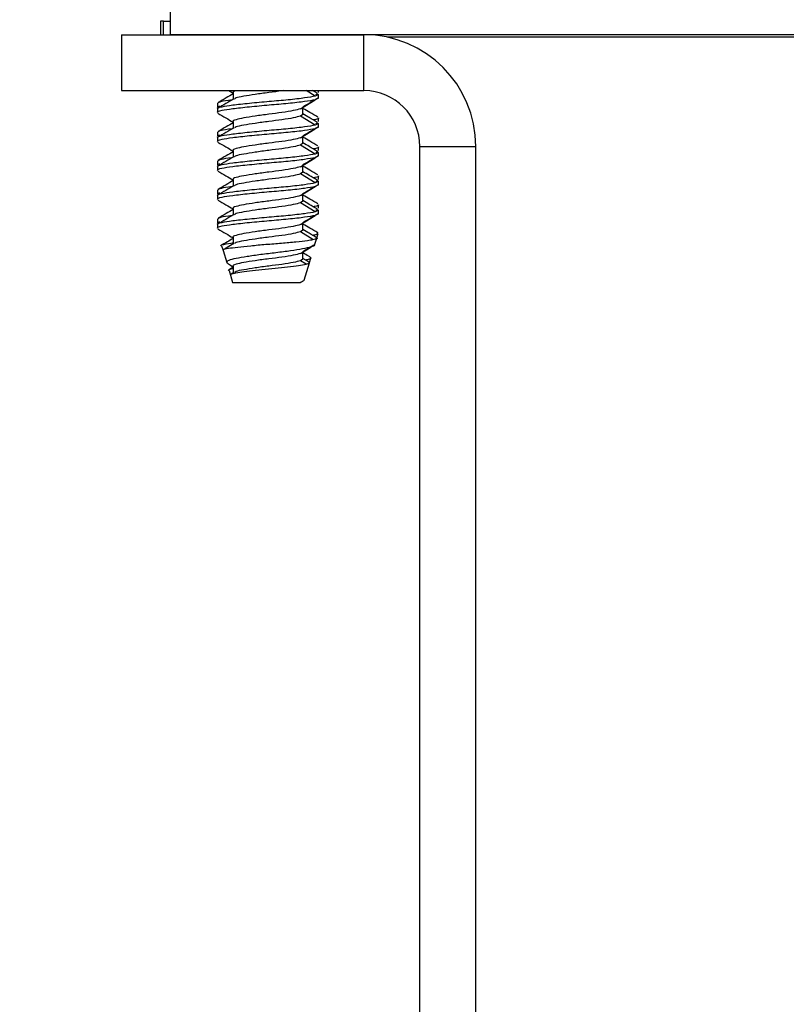
# Model space of a CAD drawing. Units: inches. Extents: x -233 to -6, y -50 to 140.
# Drawn here: x -40 to -39, y -48 to -45 of the extents above; entities that cross this region are included whole.
import ezdxf

# ---------------------------------------------------------------- set-up
doc = ezdxf.new("R2010")
doc.units = ezdxf.units.IN
doc.header["$MEASUREMENT"] = 0
doc.styles.add('SLDTEXTSTYLE0', font='TXT', dxfattribs={"width": 0.75})
doc.dimstyles.new('SLDDIMSTYLE0', dxfattribs={"dimtxt": 1.458333, "dimasz": 0.125, "dimexe": 0, "dimexo": 0.0625, "dimgap": 0.364583, "dimtad": 0, "dimtih": 1, "dimtoh": 1, "dimdec": 1, "dimrnd": 1e-09, "dimzin": 4, "dimdsep": 46, "dimtxsty": 'SLDTEXTSTYLE0', "dimblk1": 'NONE', "dimblk2": 'NONE', "dimsah": 1, "dimcen": 0.09, "dimadec": 0, "dimazin": 1, "dimtfac": 1, "dimtdec": 1, "dimtofl": 0, "dimtmove": 0, "dimatfit": 3, "dimldrblk": 'NONE', "dimfxl": 0, "dimfrac": 2, "dimtolj": 1, "dimtzin": 12, "dimarcsym": 0})
doc.dimstyles.new('SLDDIMSTYLE1', dxfattribs={"dimtxt": 1.458333, "dimasz": 0.125, "dimexe": 0, "dimexo": 0.0625, "dimgap": 0.364583, "dimtad": 0, "dimtih": 1, "dimtoh": 1, "dimdec": 1, "dimrnd": 1e-09, "dimzin": 12, "dimdsep": 46, "dimtxsty": 'SLDTEXTSTYLE0', "dimblk1": 'NONE', "dimblk2": 'NONE', "dimsah": 1, "dimcen": 0.09, "dimadec": 0, "dimazin": 3, "dimtfac": 1, "dimtdec": 1, "dimtofl": 0, "dimtmove": 0, "dimatfit": 3, "dimldrblk": 'NONE', "dimfxl": 0, "dimfrac": 2, "dimtolj": 1, "dimtzin": 12, "dimarcsym": 0})
doc.dimstyles.new('SLDDIMSTYLE2', dxfattribs={"dimtxt": 1.458333, "dimasz": 0.125, "dimexe": 0, "dimexo": 0.0625, "dimgap": 0.364583, "dimtad": 0, "dimtih": 1, "dimtoh": 1, "dimrnd": 1e-09, "dimzin": 12, "dimdsep": 46, "dimtxsty": 'SLDTEXTSTYLE0', "dimblk1": 'NONE', "dimblk2": 'NONE', "dimsah": 1, "dimcen": 0.09, "dimadec": 0, "dimazin": 3, "dimtfac": 1, "dimtofl": 0, "dimtmove": 0, "dimatfit": 3, "dimldrblk": 'NONE', "dimfxl": 0, "dimfrac": 2, "dimtolj": 1, "dimtzin": 12, "dimarcsym": 0})

# ---------------------------------------------------------------- blocks, each defined once
blk = doc.blocks.new('_D_1')
at = {"color": 7, "linetype": 'Continuous', "lineweight": 18}
blk.add_line((-23.052, -34.6598), (-46.2179, -34.6598), dxfattribs=at)
at = {"color": 7, "linetype": 'Continuous', "lineweight": 18, "insert": (-49.988, -33.9384), "char_height": 1.45833, "attachment_point": 1, "style": 'SLDTEXTSTYLE0'}
blk.add_mtext('14.4', dxfattribs=at)
blk = doc.blocks.new('_None')
blk = doc.blocks.new('_D_2')
at = {"color": 7, "linetype": 'Continuous', "lineweight": 18}
blk.add_line((-23.052, 19.293), (-46.2179, 19.293), dxfattribs=at)
at = {"color": 7, "linetype": 'Continuous', "lineweight": 18, "insert": (-51.0655, 20.0143), "char_height": 1.45833, "attachment_point": 1, "style": 'SLDTEXTSTYLE0'}
blk.add_mtext('68.35', dxfattribs=at)
blk = doc.blocks.new('_D_3')
at = {"color": 7, "linetype": 'Continuous', "lineweight": 18}
for p, q in [((-46.021, 21.935), (-45.8242, 22.9176)), ((-45.8242, 22.9176), (-13.9549, 22.9176)), ((-46.021, 21.935), (-46.2179, 21.935))]:
    blk.add_line(p, q, dxfattribs=at)
at = {"color": 7, "linetype": 'Continuous', "lineweight": 18, "insert": (-49.988, 22.6563), "char_height": 1.45833, "attachment_point": 1, "style": 'SLDTEXTSTYLE0'}
blk.add_mtext('72.0', dxfattribs=at)
blk = doc.blocks.new('_D_4')
at = {"color": 7, "linetype": 'Continuous', "lineweight": 18}
blk.add_line((-37.0467, 24.2753), (-46.2179, 24.2753), dxfattribs=at)
at = {"color": 7, "linetype": 'Continuous', "lineweight": 18, "insert": (-49.988, 24.9966), "char_height": 1.45833, "attachment_point": 1, "style": 'SLDTEXTSTYLE0'}
blk.add_mtext('73.3', dxfattribs=at)

msp = doc.modelspace()

# ---------------------------------------------------------------- linework, layer by layer
at = {"color": 7, "linetype": 'Continuous', "lineweight": 25}
for p, q in [((-40.127, -45.4202), (-40.127, -45.3517)), ((-40.1519, -45.3867), (-40.1519, -45.4202)), ((-40.1442, -45.3867), (-40.1519, -45.3867)), ((-40.1442, -45.3867), (-40.127, -45.3867)), ((-40.2478, -45.4202), (-40.2478, -45.5584)), ((-40.2478, -45.4202), (-39.649, -45.4202)), ((-11.6324, -45.4202), (-40.127, -45.4202)), ((-39.649, -45.5584), (-39.649, -45.4202)), ((-37.4306, -45.4263), (-39.5914, -45.4263)), ((-40.2478, -45.5584), (-39.649, -45.5584)), ((-39.9832, -45.5584), (-39.9723, -45.5648)), ((-39.9723, -45.5635), (-39.9723, -45.58)), ((-39.7649, -45.565), (-39.7761, -45.5584)), ((-39.7613, -45.568), (-39.7696, -45.5722)), ((-39.7679, -45.5683), (-39.763, -45.5654)), ((-39.761, -45.5633), (-39.761, -45.5584)), ((-39.761, -45.5769), (-39.761, -45.568)), ((-40.011, -45.5901), (-40.011, -45.599)), ((-40.0061, -45.5967), (-40.011, -45.599)), ((-39.8056, -45.6034), (-39.7696, -45.5811)), ((-39.7613, -45.5769), (-39.7696, -45.5811)), ((-40.011, -45.6037), (-40.011, -45.6126)), ((-39.7999, -45.6171), (-39.8056, -45.6213)), ((-39.7997, -45.6171), (-39.7997, -45.5993)), ((-39.9723, -45.635), (-39.9723, -45.6515)), ((-39.7696, -45.6436), (-39.8056, -45.6213)), ((-39.7613, -45.6394), (-39.7696, -45.6436)), ((-39.7679, -45.6397), (-39.763, -45.6368)), ((-39.761, -45.6347), (-39.761, -45.6258)), ((-39.761, -45.6484), (-39.761, -45.6394)), ((-40.011, -45.6615), (-40.011, -45.6704)), ((-40.0061, -45.6681), (-40.011, -45.6704)), ((-39.8056, -45.6749), (-39.7696, -45.6526)), ((-39.7613, -45.6484), (-39.7696, -45.6526)), ((-40.011, -45.6751), (-40.011, -45.6841)), ((-39.7999, -45.6885), (-39.8056, -45.6927)), ((-39.7696, -45.7151), (-39.8056, -45.6927)), ((-39.7997, -45.6885), (-39.7997, -45.6707)), ((-39.9723, -45.7064), (-39.9723, -45.7229)), ((-39.7613, -45.7109), (-39.7696, -45.7151)), ((-39.7679, -45.7111), (-39.763, -45.7082)), ((-39.761, -45.7061), (-39.761, -45.6972)), ((-39.761, -45.7198), (-39.761, -45.7109)), ((-39.511, -45.6964), (-39.3728, -45.6964)), ((-39.511, -48.778), (-39.511, -45.6964)), ((-39.3728, -48.778), (-39.3728, -45.6964)), ((-40.011, -45.7329), (-40.011, -45.7418)), ((-40.0061, -45.7395), (-40.011, -45.7418)), ((-39.8056, -45.7463), (-39.7696, -45.724)), ((-39.7997, -45.76), (-39.7997, -45.7421)), ((-39.7613, -45.7198), (-39.7696, -45.724)), ((-40.011, -45.7466), (-40.011, -45.7555)), ((-39.7999, -45.76), (-39.8056, -45.7642)), ((-39.7696, -45.7865), (-39.8056, -45.7642)), ((-39.9723, -45.7778), (-39.9723, -45.7943)), ((-39.7613, -45.7823), (-39.7696, -45.7865)), ((-39.7613, -45.7912), (-39.7696, -45.7954)), ((-39.7679, -45.7825), (-39.763, -45.7797)), ((-39.761, -45.7776), (-39.761, -45.7686)), ((-39.761, -45.7912), (-39.761, -45.7823)), ((-40.011, -45.8043), (-40.011, -45.8133)), ((-40.0061, -45.811), (-40.011, -45.8133)), ((-39.8056, -45.8177), (-39.7696, -45.7954)), ((-39.7997, -45.8314), (-39.7997, -45.8135)), ((-40.011, -45.818), (-40.011, -45.8269)), ((-39.7999, -45.8314), (-39.8056, -45.8356)), ((-39.7696, -45.8579), (-39.8056, -45.8356)), ((-39.761, -45.849), (-39.761, -45.8401)), ((-39.9723, -45.8493), (-39.9723, -45.8658)), ((-39.7613, -45.8537), (-39.7696, -45.8579)), ((-39.7613, -45.8626), (-39.7696, -45.8668)), ((-39.7679, -45.854), (-39.763, -45.8511)), ((-39.761, -45.8626), (-39.761, -45.8537)), ((-40.011, -45.8758), (-40.011, -45.8847)), ((-40.0061, -45.8824), (-40.011, -45.8847)), ((-39.8056, -45.8892), (-39.7696, -45.8668)), ((-39.7997, -45.9028), (-39.7997, -45.885)), ((-40.011, -45.8894), (-40.011, -45.8984)), ((-39.7999, -45.9028), (-39.8056, -45.907)), ((-39.775, -45.926), (-39.8056, -45.907)), ((-39.7654, -45.9219), (-39.7623, -45.9113)), ((-39.7626, -45.9097), (-39.7645, -45.909)), ((-39.9723, -45.9207), (-39.9723, -45.9372)), ((-39.7709, -45.9399), (-39.7657, -45.9226)), ((-39.7662, -45.9244), (-39.763, -45.9225)), ((-40.0007, -45.9413), (-39.9971, -45.9533)), ((-39.9971, -45.9533), (-39.9882, -45.9831)), ((-39.8056, -45.9606), (-39.7802, -45.9448)), ((-39.7997, -45.9743), (-39.7997, -45.9564)), ((-39.7999, -45.9743), (-39.8056, -45.9784)), ((-39.792, -45.9869), (-39.8056, -45.9784)), ((-39.7872, -45.9804), (-39.7997, -45.973)), ((-39.7968, -46.0264), (-39.7839, -45.9835)), ((-39.7838, -45.9831), (-39.7805, -45.9721)), ((-39.9823, -46.0025), (-39.9789, -46.014)), ((-39.9705, -46.0075), (-39.9769, -46.0113)), ((-39.9723, -45.9921), (-39.9723, -46.0086)), ((-39.9789, -46.014), (-39.9735, -46.032)), ((-39.9735, -46.032), (-39.8068, -46.032)), ((-39.8043, -46.0312), (-39.8068, -46.032)), ((-39.8068, -46.032), (-39.8056, -46.032)), ((-39.8056, -46.032), (-39.8043, -46.0312))]:
    msp.add_line(p, q, dxfattribs=at)
at = {"color": 8, "linetype": 'Continuous', "lineweight": 25}
for p, q in [((-40.1442, -45.4202), (-40.1442, -45.3867)), ((-39.7696, -45.5722), (-39.7919, -45.5584))]:
    msp.add_line(p, q, dxfattribs=at)
at = {"color": 7, "linetype": 'Continuous', "lineweight": 25}
for radius in [0.2762, 0.138]:
    msp.add_arc((-39.649, -45.6964), radius, 0, 90, dxfattribs=at)
for points, knots in [([(-39.7696, -45.5722), (-39.7773, -45.5736), (-39.7928, -45.5765), (-39.8349, -45.5814), (-39.8836, -45.5854), (-39.9328, -45.5901), (-39.9753, -45.5947), (-40.0023, -45.5987), (-40.0139, -45.6021), (-40.0108, -45.6037), (-40.0106, -45.6037)], [0, 0, 0, 0, 0.140873, 0.285489, 0.424319, 0.567666, 0.711012, 0.849842, 0.994458, 1, 1, 1, 1]), ([(-39.9723, -45.5664), (-39.978, -45.5697), (-39.9901, -45.5769), (-40.0024, -45.5841), (-40.009, -45.5879)], [0, 0, 0, 0, 0.461553, 1, 1, 1, 1]), ([(-39.9639, -45.5584), (-39.9643, -45.5585), (-39.9712, -45.56), (-39.9743, -45.5619), (-39.9722, -45.5635), (-39.9721, -45.5635)], [0, 0, 0, 0, 0.048119, 0.964886, 1, 1, 1, 1]), ([(-39.8486, -45.5584), (-39.8497, -45.5586), (-39.8597, -45.5603), (-39.8848, -45.5631), (-39.9184, -45.5677), (-39.9471, -45.5724), (-39.9653, -45.5758), (-39.968, -45.5782), (-39.969, -45.5791)], [0, 0, 0, 0, 0.025241, 0.235724, 0.453179, 0.670633, 0.881116, 1, 1, 1, 1]), ([(-39.7706, -45.5589), (-39.7706, -45.5589), (-39.771, -45.5591), (-39.7727, -45.5593), (-39.7743, -45.5595)], [0, 0, 0, 0, 0.084375, 1, 1, 1, 1]), ([(-39.7696, -45.5811), (-39.7773, -45.5826), (-39.7928, -45.5854), (-39.8349, -45.5903), (-39.8836, -45.5943), (-39.9328, -45.599), (-39.9753, -45.6037), (-40.0023, -45.6076), (-40.0139, -45.611), (-40.0108, -45.6126), (-40.0106, -45.6126)], [0, 0, 0, 0, 0.140873, 0.285489, 0.424319, 0.567666, 0.711012, 0.849842, 0.994458, 1, 1, 1, 1]), ([(-39.9744, -45.5812), (-39.9745, -45.5813), (-39.9879, -45.5828), (-40.0045, -45.5854), (-40.0088, -45.5885), (-40.011, -45.5901)], [0, 0, 0, 0, 0.0052761, 0.494678, 1, 1, 1, 1]), ([(-39.9705, -45.579), (-39.977, -45.5828), (-39.9901, -45.5906), (-40.0032, -45.5982), (-40.0098, -45.6021)], [0, 0, 0, 0, 0.498818, 1, 1, 1, 1]), ([(-39.8, -45.5983), (-39.7936, -45.5945), (-39.781, -45.5871), (-39.7686, -45.5797), (-39.7625, -45.5761)], [0, 0, 0, 0, 0.51, 1, 1, 1, 1]), ([(-40.0098, -45.6143), (-40.0032, -45.6181), (-39.9907, -45.6254), (-39.9783, -45.6328), (-39.9723, -45.6363)], [0, 0, 0, 0, 0.524129, 1, 1, 1, 1]), ([(-39.8056, -45.6034), (-39.8109, -45.6049), (-39.8217, -45.6078), (-39.8507, -45.6126), (-39.8844, -45.6166), (-39.9183, -45.6213), (-39.9477, -45.626), (-39.9663, -45.63), (-39.9744, -45.6334), (-39.9722, -45.6349), (-39.9721, -45.635)], [0, 0, 0, 0, 0.140851, 0.285513, 0.424286, 0.567655, 0.711024, 0.849796, 0.994459, 1, 1, 1, 1]), ([(-39.763, -45.6236), (-39.7696, -45.6198), (-39.7818, -45.6126), (-39.794, -45.6054), (-39.7997, -45.6021)], [0, 0, 0, 0, 0.538447, 1, 1, 1, 1]), ([(-39.7649, -45.6365), (-39.7714, -45.6327), (-39.783, -45.6258), (-39.7945, -45.6189), (-39.7997, -45.6158)], [0, 0, 0, 0, 0.552417, 1, 1, 1, 1]), ([(-39.7696, -45.6436), (-39.7773, -45.6451), (-39.7928, -45.6479), (-39.8349, -45.6528), (-39.8836, -45.6568), (-39.9328, -45.6615), (-39.9753, -45.6662), (-40.0023, -45.6701), (-40.0139, -45.6735), (-40.0108, -45.6751), (-40.0106, -45.6751)], [0, 0, 0, 0, 0.140873, 0.285489, 0.424319, 0.567666, 0.711012, 0.849842, 0.994458, 1, 1, 1, 1]), ([(-39.9723, -45.6378), (-39.978, -45.6411), (-39.9901, -45.6483), (-40.0024, -45.6555), (-40.009, -45.6594)], [0, 0, 0, 0, 0.461553, 1, 1, 1, 1]), ([(-39.8056, -45.6213), (-39.8109, -45.6227), (-39.8217, -45.6256), (-39.8507, -45.6305), (-39.8843, -45.6345), (-39.9185, -45.6392), (-39.947, -45.6438), (-39.9653, -45.6472), (-39.968, -45.6496), (-39.969, -45.6505)], [0, 0, 0, 0, 0.15175, 0.307607, 0.457117, 0.61158, 0.766043, 0.915554, 1, 1, 1, 1]), ([(-39.761, -45.6258), (-39.7616, -45.6273), (-39.7623, -45.6291), (-39.773, -45.6307), (-39.7743, -45.6309)], [0, 0, 0, 0, 0.8845098, 1, 1, 1, 1]), ([(-39.7696, -45.6526), (-39.7773, -45.654), (-39.7928, -45.6569), (-39.8349, -45.6617), (-39.8836, -45.6658), (-39.9328, -45.6704), (-39.9753, -45.6751), (-40.0023, -45.6791), (-40.0139, -45.6825), (-40.0108, -45.684), (-40.0106, -45.6841)], [0, 0, 0, 0, 0.140873, 0.2854889, 0.4243192, 0.5676656, 0.711012, 0.8498423, 0.9944582, 1, 1, 1, 1]), ([(-39.9744, -45.6527), (-39.9745, -45.6527), (-39.9879, -45.6542), (-40.0045, -45.6568), (-40.0088, -45.6599), (-40.011, -45.6615)], [0, 0, 0, 0, 0.005276, 0.494678, 1, 1, 1, 1]), ([(-39.9705, -45.6504), (-39.977, -45.6542), (-39.9901, -45.662), (-40.0032, -45.6697), (-40.0098, -45.6735)], [0, 0, 0, 0, 0.498818, 1, 1, 1, 1]), ([(-39.8, -45.6697), (-39.7936, -45.6659), (-39.781, -45.6585), (-39.7686, -45.6511), (-39.7625, -45.6475)], [0, 0, 0, 0, 0.51, 1, 1, 1, 1]), ([(-40.0098, -45.6857), (-40.0032, -45.6895), (-39.9907, -45.6968), (-39.9783, -45.7042), (-39.9723, -45.7077)], [0, 0, 0, 0, 0.524129, 1, 1, 1, 1]), ([(-39.8056, -45.6749), (-39.8109, -45.6763), (-39.8217, -45.6792), (-39.8507, -45.684), (-39.8844, -45.6881), (-39.9183, -45.6927), (-39.9477, -45.6974), (-39.9663, -45.7014), (-39.9744, -45.7048), (-39.9722, -45.7063), (-39.9721, -45.7064)], [0, 0, 0, 0, 0.1408507, 0.2855135, 0.4242858, 0.5676549, 0.7110239, 0.8497963, 0.9944591, 1, 1, 1, 1]), ([(-39.8056, -45.6927), (-39.8109, -45.6942), (-39.8217, -45.697), (-39.8507, -45.7019), (-39.8843, -45.7059), (-39.9185, -45.7106), (-39.947, -45.7153), (-39.9653, -45.7186), (-39.968, -45.7211), (-39.969, -45.7219)], [0, 0, 0, 0, 0.15175, 0.307607, 0.457117, 0.61158, 0.766043, 0.915554, 1, 1, 1, 1]), ([(-39.763, -45.6951), (-39.7696, -45.6912), (-39.7818, -45.6841), (-39.794, -45.6768), (-39.7997, -45.6735)], [0, 0, 0, 0, 0.538447, 1, 1, 1, 1]), ([(-39.7649, -45.7079), (-39.7714, -45.7041), (-39.783, -45.6972), (-39.7945, -45.6903), (-39.7997, -45.6873)], [0, 0, 0, 0, 0.552417, 1, 1, 1, 1]), ([(-39.7696, -45.7151), (-39.7773, -45.7165), (-39.7928, -45.7194), (-39.8349, -45.7242), (-39.8836, -45.7283), (-39.9328, -45.7329), (-39.9753, -45.7376), (-40.0023, -45.7416), (-40.0139, -45.745), (-40.0108, -45.7465), (-40.0106, -45.7466)], [0, 0, 0, 0, 0.140873, 0.285489, 0.424319, 0.567666, 0.711012, 0.849842, 0.994458, 1, 1, 1, 1]), ([(-39.9723, -45.7092), (-39.978, -45.7126), (-39.9901, -45.7198), (-40.0024, -45.7269), (-40.009, -45.7308)], [0, 0, 0, 0, 0.461553, 1, 1, 1, 1]), ([(-39.761, -45.6972), (-39.7616, -45.6988), (-39.7623, -45.7006), (-39.773, -45.7022), (-39.7743, -45.7024)], [0, 0, 0, 0, 0.88451, 1, 1, 1, 1]), ([(-39.7696, -45.724), (-39.7773, -45.7254), (-39.7928, -45.7283), (-39.8349, -45.7332), (-39.8836, -45.7372), (-39.9328, -45.7418), (-39.9753, -45.7465), (-40.0023, -45.7505), (-40.0139, -45.7539), (-40.0108, -45.7554), (-40.0106, -45.7555)], [0, 0, 0, 0, 0.140873, 0.285489, 0.424319, 0.567666, 0.711012, 0.849842, 0.994458, 1, 1, 1, 1]), ([(-39.9744, -45.7241), (-39.9745, -45.7241), (-39.9879, -45.7256), (-40.0045, -45.7282), (-40.0088, -45.7313), (-40.011, -45.7329)], [0, 0, 0, 0, 0.005276, 0.494678, 1, 1, 1, 1]), ([(-39.9705, -45.7218), (-39.977, -45.7257), (-39.9901, -45.7334), (-40.0032, -45.7411), (-40.0098, -45.745)], [0, 0, 0, 0, 0.498818, 1, 1, 1, 1]), ([(-39.8, -45.7411), (-39.7936, -45.7374), (-39.781, -45.73), (-39.7686, -45.7226), (-39.7625, -45.719)], [0, 0, 0, 0, 0.5100005, 1, 1, 1, 1]), ([(-40.0098, -45.7571), (-40.0032, -45.761), (-39.9907, -45.7683), (-39.9783, -45.7756), (-39.9723, -45.7791)], [0, 0, 0, 0, 0.524129, 1, 1, 1, 1]), ([(-39.8056, -45.7463), (-39.8109, -45.7477), (-39.8217, -45.7506), (-39.8507, -45.7555), (-39.8844, -45.7595), (-39.9183, -45.7642), (-39.9477, -45.7688), (-39.9663, -45.7728), (-39.9744, -45.7762), (-39.9722, -45.7778), (-39.9721, -45.7778)], [0, 0, 0, 0, 0.140851, 0.285513, 0.424286, 0.567655, 0.711024, 0.849796, 0.994459, 1, 1, 1, 1]), ([(-39.8056, -45.7642), (-39.8109, -45.7656), (-39.8217, -45.7685), (-39.8507, -45.7733), (-39.8843, -45.7774), (-39.9185, -45.782), (-39.947, -45.7867), (-39.9653, -45.7901), (-39.968, -45.7925), (-39.969, -45.7933)], [0, 0, 0, 0, 0.15175, 0.307607, 0.457117, 0.61158, 0.766043, 0.915554, 1, 1, 1, 1]), ([(-39.763, -45.7665), (-39.7696, -45.7626), (-39.7818, -45.7555), (-39.794, -45.7483), (-39.7997, -45.7449)], [0, 0, 0, 0, 0.538447, 1, 1, 1, 1]), ([(-39.7649, -45.7793), (-39.7714, -45.7755), (-39.783, -45.7687), (-39.7945, -45.7618), (-39.7997, -45.7587)], [0, 0, 0, 0, 0.552417, 1, 1, 1, 1]), ([(-39.7696, -45.7865), (-39.7773, -45.7879), (-39.7928, -45.7908), (-39.8349, -45.7957), (-39.8836, -45.7997), (-39.9328, -45.8043), (-39.9753, -45.809), (-40.0023, -45.813), (-40.0139, -45.8164), (-40.0108, -45.8179), (-40.0106, -45.818)], [0, 0, 0, 0, 0.140873, 0.285489, 0.424319, 0.567666, 0.711012, 0.849842, 0.994458, 1, 1, 1, 1]), ([(-39.9723, -45.7807), (-39.978, -45.784), (-39.9901, -45.7912), (-40.0024, -45.7984), (-40.009, -45.8022)], [0, 0, 0, 0, 0.461553, 1, 1, 1, 1]), ([(-39.8, -45.8126), (-39.7936, -45.8088), (-39.781, -45.8014), (-39.7686, -45.794), (-39.7625, -45.7904)], [0, 0, 0, 0, 0.51, 1, 1, 1, 1]), ([(-39.761, -45.7686), (-39.7616, -45.7702), (-39.7623, -45.772), (-39.773, -45.7736), (-39.7743, -45.7738)], [0, 0, 0, 0, 0.88451, 1, 1, 1, 1]), ([(-39.7696, -45.7954), (-39.7773, -45.7968), (-39.7928, -45.7997), (-39.8349, -45.8046), (-39.8836, -45.8086), (-39.9328, -45.8133), (-39.9753, -45.8179), (-40.0023, -45.8219), (-40.0139, -45.8253), (-40.0108, -45.8269), (-40.0106, -45.8269)], [0, 0, 0, 0, 0.140873, 0.285489, 0.424319, 0.567666, 0.711012, 0.849842, 0.994458, 1, 1, 1, 1]), ([(-39.9744, -45.7955), (-39.9745, -45.7955), (-39.9879, -45.7971), (-40.0045, -45.7997), (-40.0088, -45.8028), (-40.011, -45.8043)], [0, 0, 0, 0, 0.005276, 0.494678, 1, 1, 1, 1]), ([(-39.9705, -45.7932), (-39.977, -45.7971), (-39.9901, -45.8048), (-40.0032, -45.8125), (-40.0098, -45.8164)], [0, 0, 0, 0, 0.498818, 1, 1, 1, 1]), ([(-40.0098, -45.8286), (-40.0032, -45.8324), (-39.9907, -45.8397), (-39.9783, -45.8471), (-39.9723, -45.8506)], [0, 0, 0, 0, 0.524129, 1, 1, 1, 1]), ([(-39.8056, -45.8177), (-39.8109, -45.8192), (-39.8217, -45.822), (-39.8507, -45.8269), (-39.8844, -45.8309), (-39.9183, -45.8356), (-39.9477, -45.8403), (-39.9663, -45.8443), (-39.9744, -45.8476), (-39.9722, -45.8492), (-39.9721, -45.8493)], [0, 0, 0, 0, 0.140851, 0.285513, 0.424286, 0.567655, 0.711024, 0.849796, 0.994459, 1, 1, 1, 1]), ([(-39.8056, -45.8356), (-39.8109, -45.837), (-39.8217, -45.8399), (-39.8507, -45.8448), (-39.8843, -45.8488), (-39.9185, -45.8534), (-39.947, -45.8581), (-39.9653, -45.8615), (-39.968, -45.8639), (-39.969, -45.8648)], [0, 0, 0, 0, 0.15175, 0.307607, 0.457117, 0.61158, 0.766043, 0.915554, 1, 1, 1, 1]), ([(-39.763, -45.8379), (-39.7696, -45.8341), (-39.7818, -45.8269), (-39.794, -45.8197), (-39.7997, -45.8164)], [0, 0, 0, 0, 0.538447, 1, 1, 1, 1]), ([(-39.7649, -45.8507), (-39.7714, -45.8469), (-39.783, -45.8401), (-39.7945, -45.8332), (-39.7997, -45.8301)], [0, 0, 0, 0, 0.552417, 1, 1, 1, 1]), ([(-39.761, -45.8401), (-39.7616, -45.8416), (-39.7623, -45.8434), (-39.773, -45.845), (-39.7743, -45.8452)], [0, 0, 0, 0, 0.88451, 1, 1, 1, 1]), ([(-39.7696, -45.8579), (-39.7773, -45.8593), (-39.7928, -45.8622), (-39.8349, -45.8671), (-39.8836, -45.8711), (-39.9328, -45.8758), (-39.9753, -45.8804), (-40.0023, -45.8844), (-40.0139, -45.8878), (-40.0108, -45.8894), (-40.0106, -45.8894)], [0, 0, 0, 0, 0.140873, 0.285489, 0.424319, 0.567666, 0.711012, 0.849842, 0.994458, 1, 1, 1, 1]), ([(-39.9723, -45.8521), (-39.978, -45.8554), (-39.9901, -45.8626), (-40.0024, -45.8698), (-40.009, -45.8736)], [0, 0, 0, 0, 0.461553, 1, 1, 1, 1]), ([(-39.8, -45.884), (-39.7936, -45.8802), (-39.781, -45.8728), (-39.7686, -45.8654), (-39.7625, -45.8618)], [0, 0, 0, 0, 0.51, 1, 1, 1, 1]), ([(-39.7696, -45.8668), (-39.7773, -45.8683), (-39.7928, -45.8711), (-39.8349, -45.876), (-39.8836, -45.88), (-39.9328, -45.8847), (-39.9753, -45.8894), (-40.0023, -45.8934), (-40.0139, -45.8968), (-40.0108, -45.8983), (-40.0106, -45.8984)], [0, 0, 0, 0, 0.140873, 0.285489, 0.424319, 0.567666, 0.711012, 0.849842, 0.994458, 1, 1, 1, 1]), ([(-39.9744, -45.8669), (-39.9745, -45.867), (-39.9879, -45.8685), (-40.0045, -45.8711), (-40.0088, -45.8742), (-40.011, -45.8758)], [0, 0, 0, 0, 0.005276, 0.494678, 1, 1, 1, 1]), ([(-39.9705, -45.8647), (-39.977, -45.8685), (-39.9901, -45.8763), (-40.0032, -45.884), (-40.0098, -45.8878)], [0, 0, 0, 0, 0.498818, 1, 1, 1, 1]), ([(-39.763, -45.9094), (-39.7696, -45.9055), (-39.7818, -45.8983), (-39.794, -45.8911), (-39.7997, -45.8878)], [0, 0, 0, 0, 0.538447, 1, 1, 1, 1]), ([(-40.0098, -45.9), (-40.0032, -45.9038), (-39.9907, -45.9111), (-39.9783, -45.9185), (-39.9723, -45.922)], [0, 0, 0, 0, 0.524129, 1, 1, 1, 1]), ([(-39.8056, -45.8892), (-39.8109, -45.8906), (-39.8217, -45.8935), (-39.8507, -45.8983), (-39.8844, -45.9024), (-39.9183, -45.907), (-39.9477, -45.9117), (-39.9663, -45.9157), (-39.9744, -45.9191), (-39.9722, -45.9206), (-39.9721, -45.9207)], [0, 0, 0, 0, 0.140851, 0.285513, 0.424286, 0.567655, 0.711024, 0.849796, 0.994459, 1, 1, 1, 1]), ([(-39.8056, -45.907), (-39.8109, -45.9084), (-39.8217, -45.9113), (-39.8507, -45.9162), (-39.8843, -45.9202), (-39.9185, -45.9249), (-39.947, -45.9295), (-39.9653, -45.9329), (-39.968, -45.9353), (-39.969, -45.9362)], [0, 0, 0, 0, 0.151749, 0.307606, 0.457116, 0.611579, 0.766042, 0.915552, 1, 1, 1, 1]), ([(-39.7649, -45.9222), (-39.7714, -45.9184), (-39.783, -45.9115), (-39.7945, -45.9046), (-39.7997, -45.9015)], [0, 0, 0, 0, 0.552417, 1, 1, 1, 1]), ([(-39.7768, -45.9152), (-39.7724, -45.9145), (-39.7636, -45.9131), (-39.7637, -45.9116), (-39.7637, -45.9108)], [0, 0, 0, 0, 0.498125, 1, 1, 1, 1]), ([(-39.9723, -45.9235), (-39.977, -45.9263), (-39.9874, -45.9324), (-39.9977, -45.9385), (-40.0034, -45.9418)], [0, 0, 0, 0, 0.455015, 1, 1, 1, 1]), ([(-39.9976, -45.9393), (-39.9971, -45.9389), (-39.9953, -45.9373), (-39.9853, -45.9358), (-39.9735, -45.9344), (-39.9711, -45.9341)], [0, 0, 0, 0, 0.238361, 0.849165, 1, 1, 1, 1]), ([(-39.9957, -45.9529), (-39.9961, -45.9523), (-39.9973, -45.9506), (-39.9855, -45.9477), (-39.9623, -45.9448), (-39.9296, -45.9413), (-39.8916, -45.9379), (-39.8522, -45.935), (-39.8162, -45.9316), (-39.7894, -45.9285), (-39.7792, -45.9268), (-39.775, -45.926)], [0, 0, 0, 0, 0.06346, 0.18197, 0.300407, 0.420413, 0.54209, 0.663742, 0.786528, 0.91137, 1, 1, 1, 1]), ([(-39.9705, -45.9361), (-39.9761, -45.9394), (-39.9846, -45.9444), (-39.9931, -45.9494), (-39.996, -45.9511)], [0, 0, 0, 0, 0.65966, 1, 1, 1, 1]), ([(-39.775, -45.926), (-39.7707, -45.925), (-39.7627, -45.923), (-39.7675, -45.9209), (-39.7696, -45.9199)], [0, 0, 0, 0, 0.5393901, 1, 1, 1, 1]), ([(-39.7802, -45.9448), (-39.7863, -45.9463), (-39.7986, -45.9492), (-39.8297, -45.9542), (-39.866, -45.9589), (-39.9041, -45.9633), (-39.9389, -45.9684), (-39.9669, -45.9731), (-39.9843, -45.9775), (-39.9905, -45.9819), (-39.9861, -45.9844), (-39.9845, -45.9854)], [0, 0, 0, 0, 0.1190975, 0.2382804, 0.3578452, 0.4773313, 0.5924629, 0.7075337, 0.8225383, 0.9333865, 1, 1, 1, 1]), ([(-39.8056, -45.9606), (-39.8109, -45.962), (-39.8217, -45.9649), (-39.8507, -45.9698), (-39.8844, -45.9738), (-39.9183, -45.9784), (-39.9477, -45.9831), (-39.9663, -45.9871), (-39.9744, -45.9905), (-39.9722, -45.9921), (-39.9721, -45.9921)], [0, 0, 0, 0, 0.140851, 0.285513, 0.424286, 0.567655, 0.711024, 0.849796, 0.994459, 1, 1, 1, 1]), ([(-39.8, -45.9554), (-39.7936, -45.9516), (-39.7843, -45.9462), (-39.775, -45.9407), (-39.7722, -45.939)], [0, 0, 0, 0, 0.687887, 1, 1, 1, 1]), ([(-39.7831, -45.969), (-39.7839, -45.9685), (-39.7894, -45.9653), (-39.795, -45.962), (-39.7997, -45.9592)], [0, 0, 0, 0, 0.148171, 1, 1, 1, 1]), ([(-39.7725, -45.9383), (-39.7718, -45.9389), (-39.7691, -45.9412), (-39.7755, -45.9433), (-39.7802, -45.9448)], [0, 0, 0, 0, 0.278743, 1, 1, 1, 1]), ([(-39.8056, -45.9784), (-39.8109, -45.9799), (-39.8217, -45.9828), (-39.8507, -45.9876), (-39.8843, -45.9916), (-39.9185, -45.9963), (-39.947, -46.001), (-39.9653, -46.0044), (-39.968, -46.0068), (-39.969, -46.0076)], [0, 0, 0, 0, 0.151739, 0.307586, 0.457086, 0.611538, 0.765991, 0.915491, 1, 1, 1, 1]), ([(-39.7941, -45.9763), (-39.7902, -45.9755), (-39.781, -45.9737), (-39.7781, -45.9713), (-39.7824, -45.9699), (-39.7834, -45.9696)], [0, 0, 0, 0, 0.360181, 0.853718, 1, 1, 1, 1]), ([(-39.792, -45.9869), (-39.7883, -45.9859), (-39.7814, -45.9838), (-39.7854, -45.9816), (-39.7874, -45.9806)], [0, 0, 0, 0, 0.525688, 1, 1, 1, 1]), ([(-39.9849, -45.986), (-39.9848, -45.9861), (-39.9806, -45.9885), (-39.9764, -45.991), (-39.9723, -45.9934)], [0, 0, 0, 0, 0.027908, 1, 1, 1, 1]), ([(-39.9723, -45.9949), (-39.9739, -45.9959), (-39.9781, -45.9983), (-39.9822, -46.0008), (-39.9847, -46.0023)], [0, 0, 0, 0, 0.389668, 1, 1, 1, 1]), ([(-39.9812, -46.0022), (-39.9816, -46.0014), (-39.9825, -45.9997), (-39.9754, -45.9982), (-39.9714, -45.9974)], [0, 0, 0, 0, 0.437521, 1, 1, 1, 1]), ([(-39.9781, -46.0138), (-39.9784, -46.0136), (-39.9804, -46.0122), (-39.9736, -46.0096), (-39.9575, -46.0066), (-39.9323, -46.0034), (-39.9016, -45.9999), (-39.8683, -45.9968), (-39.8367, -45.9937), (-39.8087, -45.9901), (-39.7976, -45.988), (-39.792, -45.9869)], [0, 0, 0, 0, 0.024353, 0.142321, 0.260352, 0.378851, 0.500549, 0.622363, 0.74416, 0.869586, 1, 1, 1, 1]), ([(-39.7975, -46.0261), (-39.7981, -46.0275), (-39.799, -46.0292), (-39.8032, -46.0308), (-39.8043, -46.0312)], [0, 0, 0, 0, 0.748584, 1, 1, 1, 1])]:
    msp.add_open_spline(points, degree=3, knots=knots, dxfattribs=at)

# ---------------------------------------------------------------- dimensions: what is measured, and where the dimension line sits
at = {"color": 7, "linetype": 'Continuous', "lineweight": 18}
for feature_location, offset, dimstyle, picture, middle in [((-36.9967, 24.2753), (-9.2212, 0), 'SLDDIMSTYLE1', '_D_4', (-48.1029, 24.2753)), ((-13.9049, 22.9176), (-32.313, -0.9826), 'SLDDIMSTYLE0', '_D_3', (-48.1029, 21.935)), ((-23.002, 19.293), (-23.2159, 0), 'SLDDIMSTYLE2', '_D_2', (-48.6417, 19.293)), ((-23.002, -34.6598), (-23.2159, 0), 'SLDDIMSTYLE1', '_D_1', (-48.1029, -34.6598))]:
    dim = msp.add_ordinate_dim(feature_location=feature_location, offset=offset, dtype=0, origin=(-39.2348, -49.0542), dimstyle=dimstyle, dxfattribs=at)
    dim.commit()
    dim.dimension.update_dxf_attribs({"geometry": picture, "text_midpoint": middle})

doc.saveas('drawing.dxf')
